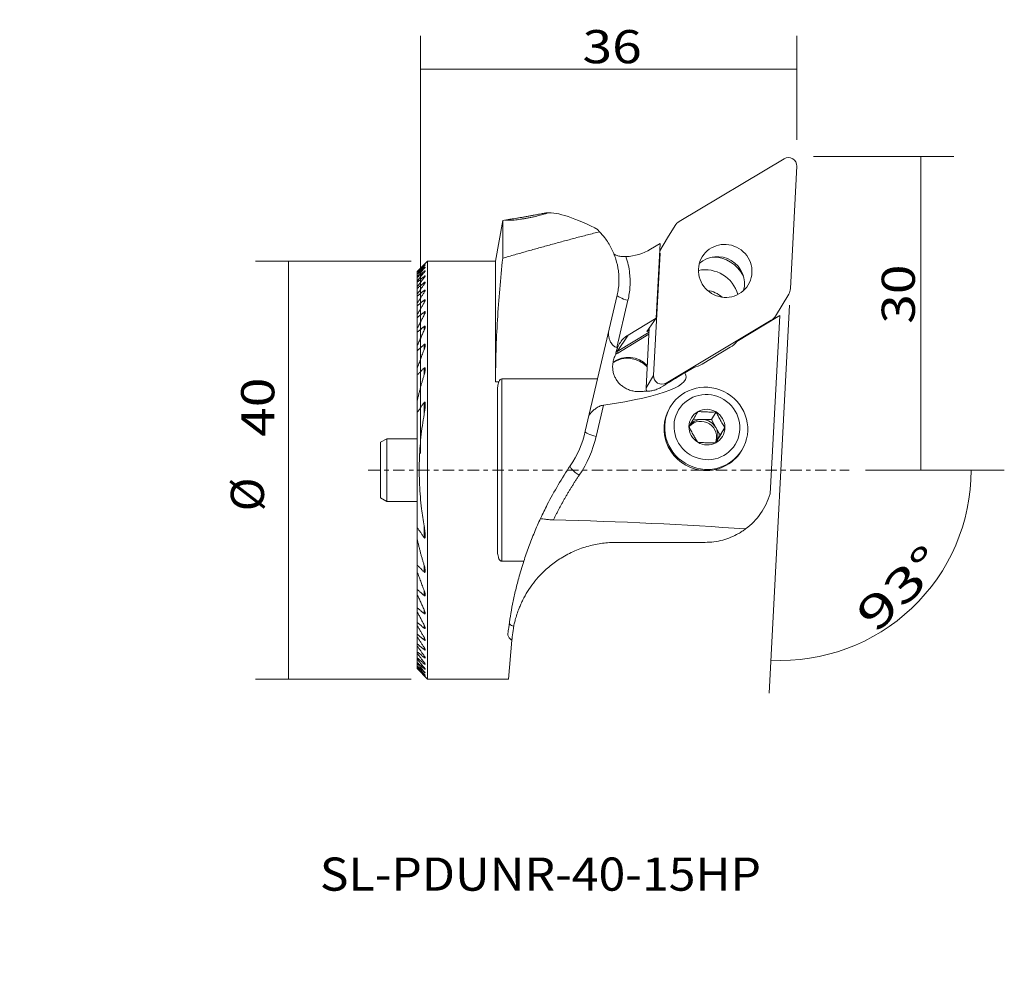
# Model space of a CAD drawing. Units: millimetres. Extents: x -38.4 to 55.9, y -47.9 to 43.1.
import ezdxf

# ---------------------------------------------------------------- set-up
doc = ezdxf.new("R2010")
doc.units = ezdxf.units.MM
doc.linetypes.add('CENTER', pattern=[47.5, 22, -8.5, 8.5, -8.5])
for name, color, linetype in [('1', 4, 'CONTINUOUS'), ('2', 7, 'CONTINUOUS'), ('SK1', 4, 'CONTINUOUS'), ('SK2', 7, 'CONTINUOUS'), ('SK4', 2, 'CENTER'), ('SK6', 5, 'CONTINUOUS')]:
    doc.layers.add(name, color=color, linetype=linetype)
doc.styles.add('blockfont', font='simplex.shx')
doc.dimstyles.get("Standard").update_dxf_attribs({"dimtxt": 0.18, "dimasz": 0.18, "dimexe": 0.18, "dimexo": 0.0625, "dimgap": 0.09, "dimtad": 1, "dimzin": 0, "dimdsep": 52, "dimtxsty": 'Standard', "dimcen": 0.09, "dimadec": 0, "dimazin": 0, "dimtfac": 1, "dimtdec": 4, "dimtofl": 0, "dimtmove": 0, "dimatfit": 3, "dimfxl": 1, "dimtolj": 1, "dimtzin": 0, "dimarcsym": 0})

# ---------------------------------------------------------------- blocks, each defined once
blk = doc.blocks.new('DimnDraft3D1')
at = {"layer": 'SK2', "lineweight": 13}
for p, q in [((-0.9125, 20), (-15.811164, 20)), ((-12.636164, -20), (-12.636164, 20)), ((-0.9125, -20), (-15.811164, -20))]:
    blk.add_line(p, q, dxfattribs=at)
for points in [[(-12.636164, 20), (-12.218167, 16.825002), (-13.05416, 16.824998), (-12.636164, 20)], [(-12.636164, -20), (-13.05416, -16.825002), (-12.218167, -16.824998), (-12.636164, -20)]]:
    blk.add_solid(points, dxfattribs=at)
at = {"layer": 'SK2', "lineweight": 13, "char_height": 3.175, "attachment_point": 7, "rotation": 90, "line_spacing_factor": 0.903614, "style": 'blockfont'}
for s, insert in [('\\W1.1795;40', (-13.992153, 3.176671)), ('%%c', (-13.992153, -3.942274))]:
    blk.add_mtext(s, dxfattribs=dict(at, insert=insert))
blk = doc.blocks.new('DimnDraft3D2')
at = {"layer": '2', "lineweight": 13}
for p, q in [((0, 1.5875), (0, 41.535942)), ((36, 31.5875), (36, 41.535942)), ((0, 38.360942), (36, 38.360942))]:
    blk.add_line(p, q, dxfattribs=at)
for points in [[(0, 38.360942), (3.174998, 38.778938), (3.175002, 37.942945), (0, 38.360942)], [(36, 38.360942), (32.825002, 37.942945), (32.824998, 38.778938), (36, 38.360942)]]:
    blk.add_solid(points, dxfattribs=at)
at = {"layer": '2', "lineweight": 13, "insert": (15.493073, 38.923181), "char_height": 3.175, "attachment_point": 7, "line_spacing_factor": 0.903614, "style": 'blockfont'}
blk.add_mtext('\\W1.1795;36', dxfattribs=at)
blk = doc.blocks.new('DimnDraft3D3')
at = {"layer": '2', "lineweight": 13}
for p, q in [((37.5875, 30), (51.038717, 30)), ((47.863717, 0), (47.863717, 30)), ((42.5875, 0), (51.038717, 0))]:
    blk.add_line(p, q, dxfattribs=at)
for points in [[(47.863717, 30), (48.281714, 26.825002), (47.44572, 26.824998), (47.863717, 30)], [(47.863717, 0), (47.44572, 3.174998), (48.281714, 3.175002), (47.863717, 0)]]:
    blk.add_solid(points, dxfattribs=at)
at = {"layer": '2', "lineweight": 13, "insert": (47.301477, 13.994862), "char_height": 3.175, "attachment_point": 7, "rotation": 90, "line_spacing_factor": 0.903614, "style": 'blockfont'}
blk.add_mtext('\\W1.1795;30', dxfattribs=at)
blk = doc.blocks.new('DimnDraft3D4')
at = {"layer": 'SK2', "lineweight": 13}
for p, q in [((35.302689, 15.777362), (33.356751, -21.353345)), ((42.5875, 0), (55.858481, 0))]:
    blk.add_line(p, q, dxfattribs=at)
blk.add_arc((34.475832, 0), 18.207649, 267, 0, dxfattribs=at)
for points in [[(52.683481, 0), (52.963064, -3.190168), (52.127861, -3.15383), (52.683481, 0)], [(33.522917, -18.182696), (36.701501, -17.792895), (36.694084, -18.628856), (33.522917, -18.182696)]]:
    blk.add_solid(points, dxfattribs=at)
at = {"layer": 'SK2', "lineweight": 13, "insert": (43.54898, -15.715839), "char_height": 3.175, "attachment_point": 7, "rotation": 43.5, "line_spacing_factor": 0.903614, "style": 'blockfont'}
blk.add_mtext('\\W1.4729;93%%d', dxfattribs=at)

msp = doc.modelspace()

# ---------------------------------------------------------------- linework, layer by layer
at = {"layer": '1', "lineweight": 18}
for p, q in [((34.7925, 29.7898), (24.7389, 23.7791)), ((35.3858, 17.3627), (35.9989, 29.0627)), ((11.9081, 24.5879), (11.8316, 24.5744)), ((7.858, 23.8737), (7.175, 20)), ((8.3762, 23.9651), (7.858, 23.8737)), ((7.858, 20.2676), (7.858, 23.8737)), ((8.6548, 23.9), (8.1, 23.9)), ((8.6947, 23.9), (8.6548, 23.9)), ((8.7495, 23.9), (8.6947, 23.9)), ((24.3466, 23.3885), (23.6327, 22.2191)), ((22.9231, 21.6811), (22.0038, 21.1287)), ((22.9231, 21.6811), (22.5319, 14.5194)), ((22.8846, 20.977), (23.6327, 22.2191)), ((22.9129, 20.7472), (22.2997, 9.0472)), ((0.675, 20), (-0.325, 19)), ((7.175, 20), (0.675, 20)), ((0.675, 20), (0.675, -20)), ((7.175, 8.4524), (7.175, 20)), ((-0.325, 19), (-0.325, 18.9991)), ((-0.325, 18.9546), (-0.325, 18.9991)), ((-0.325, 18.9546), (-0.325, 18.9249)), ((-0.325, 18.7907), (-0.325, 18.9249)), ((0.3433, 19.6464), (0.3433, 19.6599)), ((0.3433, 19.518), (0.3433, 19.5587)), ((0.3433, 19.2723), (0.3433, 19.341)), ((0.3433, 18.9048), (0.3433, 19.0027)), ((-0.325, 18.7907), (-0.325, 18.7307)), ((-0.325, 18.5041), (-0.325, 18.7307)), ((-0.325, 18.5041), (-0.325, 18.4127)), ((-0.325, 18.0891), (-0.325, 18.4127)), ((-0.325, 18.0891), (-0.325, 17.9643)), ((-0.325, 17.5365), (-0.325, 17.9643)), ((0.3433, 18.4082), (0.3433, 18.5373)), ((0.3433, 17.7717), (0.3433, 17.935)), ((-0.325, 17.5365), (-0.325, 17.3753)), ((-0.325, 17.3753), (-0.325, 16.8327)), ((0.3433, 16.9795), (0.3433, 17.1812)), ((-0.325, 16.8327), (-0.325, 16.631)), ((-0.325, 16.631), (-0.325, 15.9578)), ((0.3433, 16.0085), (0.3433, 16.2549)), ((18.8136, 16.7355), (16.9383, 8.7229)), ((19.8471, 16.2411), (18.789, 11.7201)), ((35.224, 16.8332), (33.952, 14.7214)), ((-0.325, 15.9578), (-0.325, 15.7091)), ((-0.325, 15.7091), (-0.325, 14.8817)), ((0.3433, 14.8237), (0.3433, 15.1246)), ((-0.325, 14.8817), (-0.325, 14.5762)), ((-0.325, 14.5762), (-0.325, 13.5564)), ((22.5319, 14.5194), (19.8592, 12.9134)), ((22.5319, 14.5194), (21.6481, 13.2512)), ((23.5061, 8.3201), (33.5597, 14.3308)), ((30.2612, 12.3024), (34.3794, 14.7769)), ((34.3794, 14.7769), (33.4473, -2.2855)), ((33.952, 14.7214), (33.7581, 14.4036)), ((-0.325, 13.5564), (-0.325, 13.1777)), ((0.3433, 13.3683), (0.3433, 13.7398)), ((21.8645, 13.1957), (18.7981, 11.3532)), ((21.8853, 13.5916), (21.5858, 7.8777)), ((21.7856, 13.3182), (21.7933, 13.4597)), ((21.8737, 13.3712), (21.7856, 13.3182)), ((-0.325, 13.1777), (-0.325, 11.8992)), ((18.7981, 11.3532), (19.8592, 12.9134)), ((18.8604, 11.1988), (21.8541, 12.9976)), ((-0.325, 11.8992), (-0.325, 11.4166)), ((-0.325, 9.7418), (-0.325, 11.4166)), ((0.3433, 11.5405), (0.3433, 12.013)), ((26.9378, 10.1314), (29.6231, 11.7449)), ((-0.325, 9.7418), (-0.325, 9.0845)), ((0.3433, 9.1188), (0.3433, 9.7644)), ((25.2792, 9.3089), (26.141, 9.8267)), ((-0.325, 6.6117), (-0.325, 9.0845)), ((7.775, 8.7229), (16.9383, 8.7229)), ((7.775, 8.7229), (7.775, -8.7178)), ((16.9383, 8.7229), (15.766, 3.7137)), ((21.5858, 7.8777), (22.2997, 9.0472)), ((7.4834, 8.4524), (7.175, 8.4524)), ((7.375, -7.8384), (7.375, 7.8384)), ((23.5061, 8.3201), (23.4115, 8.1652)), ((-0.325, 6.6117), (-0.325, 5.4968)), ((0.3433, 5.35), (0.3433, 6.4709)), ((17.4999, 6.2119), (16.7995, 3.2193)), ((23.9171, 6.0765), (23.8556, 5.9758)), ((-0.325, -5.4968), (-0.325, 5.4968)), ((26.965, 4.8464), (26.1045, 4.8713)), ((27.8255, 4.8214), (26.965, 4.8464)), ((27.8255, 4.8214), (28.2752, 5.5581)), ((28.2497, 4.0721), (27.8255, 4.8214)), ((28.674, 3.3228), (28.2497, 4.0721)), ((28.674, 3.3228), (29.1236, 4.0595)), ((28.2377, 2.5984), (28.674, 3.3228)), ((30.684, 1.8077), (30.7454, 1.9083)), ((-0.325, -5.4968), (-0.325, -6.6117)), ((0.3433, -6.4709), (0.3433, -5.35)), ((-0.325, -9.0845), (-0.325, -6.6117)), ((27.2215, -6.9177), (18.7215, -6.9177)), ((-0.325, -9.0845), (-0.325, -9.7418)), ((0.3433, -9.7644), (0.3433, -9.1188)), ((9.8766, -8.7178), (7.775, -8.7178)), ((-0.325, -11.4166), (-0.325, -9.7418)), ((-0.325, -11.4166), (-0.325, -11.8992)), ((-0.325, -13.1777), (-0.325, -11.8992)), ((0.3433, -12.013), (0.3433, -11.5405)), ((-0.325, -13.1777), (-0.325, -13.5565)), ((-0.325, -14.5762), (-0.325, -13.5565)), ((0.3433, -13.7398), (0.3433, -13.3683)), ((-0.325, -14.5762), (-0.325, -14.8817)), ((-0.325, -15.7091), (-0.325, -14.8817)), ((0.3433, -15.1246), (0.3433, -14.8237)), ((-0.325, -15.7091), (-0.325, -15.9578)), ((-0.325, -16.631), (-0.325, -15.9578)), ((0.3433, -16.2549), (0.3433, -16.0085)), ((-0.325, -16.631), (-0.325, -16.8327)), ((-0.325, -17.3753), (-0.325, -16.8327)), ((8.4136, -20), (8.7391, -16.28)), ((-0.325, -17.3753), (-0.325, -17.5365)), ((-0.325, -17.9643), (-0.325, -17.5365)), ((0.3433, -17.1812), (0.3433, -16.9795)), ((0.3433, -17.935), (0.3433, -17.7717)), ((-0.325, -17.9643), (-0.325, -18.0891)), ((-0.325, -18.4127), (-0.325, -18.0891)), ((-0.325, -18.4127), (-0.325, -18.5041)), ((-0.325, -18.7307), (-0.325, -18.5041)), ((-0.325, -18.7307), (-0.325, -18.7907)), ((-0.325, -18.9249), (-0.325, -18.7907)), ((0.3433, -18.5373), (0.3433, -18.4082)), ((-0.325, -18.9249), (-0.325, -18.9546)), ((-0.325, -18.9991), (-0.325, -18.9546)), ((-0.325, -18.9991), (-0.325, -19)), ((-0.325, -19), (0.675, -20)), ((0.3433, -19.0027), (0.3433, -18.9048)), ((0.3433, -19.341), (0.3433, -19.2723)), ((0.3433, -19.5587), (0.3433, -19.518)), ((0.3433, -19.6599), (0.3433, -19.6464)), ((0.675, -20), (8.4136, -20))]:
    msp.add_line(p, q, dxfattribs=at)
for centre, radius, start, end in [((6.0291, 5.9926), 10, 325.984221, 346.827582), ((5.8942, 5.7715), 11.2, 325.984221, 346.827582), ((27.2215, -0.4177), 6.5, 306.564284, 343.300553)]:
    msp.add_arc(centre, radius, start, end, dxfattribs=at)
for centre, major_axis, ratio, start_param, end_param in [((35.211, 29.1196), (-0.6777, 0.4137), 0.976444, -2.6558145, -0.4741529), ((43.965, -5.5751), (-32.7216, 29.8299), 0.142966, -0.4675084, -0.1098415), ((25.3667, 22.7738), (-1.0166, 0.6205), 0.976444, -0.4741529, 0.0058126), ((19.3062, 25.4279), (-4.3531, 2.6572), 0.976444, 2.1776629, 2.6696214), ((29.1493, 19.055), (-2.2021, 1.3442), 0.976444, 3.1415927, 0), ((29.1493, 19.055), (-2.2021, 1.3442), 0.976444, 0, 1.5766089), ((28.4354, 17.8855), (-2.2021, 1.3442), 0.976444, -1.5649837, -0.2754065), ((28.0448, 17.2455), (-2.7207, 1.6608), 0.976444, -2.151294, -0.9902986), ((28.4354, 17.8855), (-2.2021, 1.3442), 0.976444, -2.8661862, -1.5649837), ((27.3028, 16.03), (-2.7207, 1.6608), 0.976444, -2.3366859, -0.8049068), ((27.1221, 14.5421), (-1.678, 2.099), 0.982447, -1.3885342, -0.8105177), ((29.1493, 19.055), (-2.2021, 1.3442), 0.976444, 1.5766089, 3.1415927), ((34.2039, 17.448), (-1.0166, 0.6205), 0.976444, -3.13578, -2.6558145), ((19.982, 16.4621), (-1.1684, 0.2735), 0.205412, 0, 1.5032508), ((32.932, 15.3361), (-1.0166, 0.6205), 0.976444, 2.6674397, -3.13578), ((21.8024, 13.3438), (-0.1553, -0.0956), 0.071867, -0.1638537, 1.4185781), ((21.1815, 10.806), (-2.1339, 1.3026), 0.976444, -0.4719713, -0.0526818), ((28.3008, 13.8523), (-2.1339, 1.3026), 0.976444, 2.6696214, 3.0177874), ((20.1755, 9.158), (-2.2227, 1.3568), 0.976444, -0.4719713, -0.4305682), ((-20.9622, 9.9011), (-46.3668, 0.9865), 0.111152, -2.6010981, -2.5984703), ((18.8773, 11.2264), (-0.0773, 0.1286), 0.192182, 0.0884939, 1.6709257), ((21.1815, 10.806), (-2.1339, 1.3026), 0.976444, -0.0526818, 0.1831955), ((19.8634, 8.2435), (-2.1339, 1.3026), 0.976444, -1.8595136, -0.4069197), ((19.9197, 8.3355), (-2.1339, 1.3026), 0.976444, -1.8310377, -0.379903), ((20.1585, 9.13), (-2.0947, 1.2787), 0.976444, -0.4719713, -0.3812058), ((25.6155, 12.2388), (-2.1339, 1.3026), 0.976444, 2.3214554, 2.6696214), ((7.775, 7.8651), (0, 0.8578), 0.466308, 0, 0.8167269), ((-20.9982, 9.8995), (-46.4032, 0.9852), 0.111129, 2.5516203, -3.0655421), ((23.0876, 8.9903), (-0.6777, 0.4137), 0.976444, 0.4857782, 2.6674397), ((25.1388, 9.8995), (-8.39, -5.2272), 0.058229, 1.2729932, 1.5512548), ((22.3737, 7.8208), (-0.6777, 0.4137), 0.976444, 0.4857782, 0.9243998), ((27.3313, 3.9924), (-3.4142, 2.0841), 0.976444, 3.1415927, 0), ((27.2698, 3.8918), (-3.4142, 2.0841), 0.976444, 0, 1.9890878), ((27.3313, 3.9924), (-3.4142, 2.0841), 0.976444, 0, 1.5766089), ((27.4026, 4.1093), (-1.4784, 0.9024), 0.976444, -1.5649837, -0.5177862), ((26.953, 3.3727), (-1.2803, 0.7815), 0.976444, -1.0413849, 0.0058126), ((27.4026, 4.1093), (-1.4784, 0.9024), 0.976444, -0.5177862, 0.5294114), ((26.8405, 3.1885), (-1.2803, 0.7815), 0.976444, -2.9933898, -0.1931395), ((26.953, 3.3727), (-1.2803, 0.7815), 0.976444, -2.0885825, -1.0413849), ((27.4026, 4.1093), (-1.4784, 0.9024), 0.976444, -2.6121813, -1.5649837), ((27.4026, 4.1093), (-1.4784, 0.9024), 0.976444, 0.5294114, 1.5766089), ((26.8405, 3.1885), (-1.2803, 0.7815), 0.976444, -0.1931393, -0.1420035), ((26.953, 3.3727), (-1.2803, 0.7815), 0.976444, -3.13578, -2.0885825), ((27.4026, 4.1093), (-1.4784, 0.9024), 0.976444, 2.6238065, -2.6121813), ((16.9344, 3.4403), (-1.1684, 0.2735), 0.205412, 0, 1.5032508), ((27.3313, 3.9924), (-3.4142, 2.0841), 0.976444, 1.5766089, 3.1415927), ((27.4026, 4.1093), (-1.4784, 0.9024), 0.976444, 1.5766089, 2.6238065), ((27.2698, 3.8918), (-3.4142, 2.0841), 0.976444, 1.9890878, 3.1415927), ((15.3126, -0.273), (-0.9947, 0.6713), 0.215557, 0, 1.5806411), ((11.4368, -9.8995), (-46.4032, 0.9852), 0.111129, -2.0058623, -1.5959151)]:
    msp.add_ellipse(centre, major_axis=major_axis, ratio=ratio, start_param=start_param, end_param=end_param, dxfattribs=at)
msp.add_ellipse((27.4026, 4.1093), major_axis=(-2.7079, 1.6529), ratio=0.976444, dxfattribs=at)
for points, knots in [([(11.8319, 24.5744), (11.777, 24.5646), (11.654, 24.542), (11.4254, 24.4978), (11.1599, 24.4459), (10.8609, 24.3882), (10.5391, 24.3275), (10.1999, 24.2657), (9.8582, 24.206), (9.5197, 24.1491), (9.2013, 24.0975), (8.9066, 24.051), (8.6505, 24.0107), (8.4775, 23.9826), (8.3935, 23.9681), (8.3701, 23.964)], [0, 0, 0, 0, 0.0772659, 0.1547589, 0.2343886, 0.313902, 0.395641, 0.4765495, 0.5597943, 0.6408275, 0.7242507, 0.8045713, 0.8872671, 0.9667981, 1, 1, 1, 1]), ([(8.7111, 23.9), (8.791, 23.9062), (8.9626, 23.9217), (9.2527, 23.9541), (9.5678, 23.9961), (9.8953, 24.0467), (10.2313, 24.1056), (10.5628, 24.1707), (10.8857, 24.2408), (11.1867, 24.3125), (11.4604, 24.3835), (11.693, 24.4494), (11.8807, 24.5076), (12.0131, 24.554), (12.0855, 24.5855), (12.0999, 24.5975), (12.1, 24.6014)], [0, 0, 0, 0, 0.0696679, 0.1413509, 0.2113714, 0.2833864, 0.3541085, 0.4268016, 0.4989819, 0.5731945, 0.6464087, 0.7217697, 0.7944744, 0.8694048, 0.9400816, 1, 1, 1, 1]), ([(12.1, 24.6014), (12.1, 24.6022), (12.098, 24.6069), (12.0711, 24.6097), (11.9813, 24.5996), (11.8869, 24.5841), (11.8327, 24.5746), (11.8319, 24.5744)], [0, 0, 0, 0, 0.0585947, 0.3686469, 0.6878535, 0.9954848, 1, 1, 1, 1]), ([(8.3701, 23.964), (8.3356, 23.958), (8.249, 23.9421), (8.1451, 23.9195), (8.1094, 23.9059), (8.1026, 23.9)], [0, 0, 0, 0, 0.2168198, 0.6015882, 1, 1, 1, 1]), ([(17.1335, 22.803), (17.3098, 22.6169), (17.6012, 22.2736), (17.966, 21.7448), (18.2539, 21.24), (18.4955, 20.7157), (18.7551, 19.9962), (18.9201, 19.2478), (18.986, 18.487), (18.9851, 17.9045), (18.9312, 17.3184), (18.8588, 16.9292), (18.8136, 16.7355)], [0, 0, 0, 0, 0.1131464, 0.2008124, 0.2884817, 0.3761268, 0.4637739, 0.6389075, 0.7279698, 0.8170314, 0.9085169, 1, 1, 1, 1]), ([(7.175, 8.4524), (7.1756, 9.4373), (7.2062, 11.4072), (7.3442, 14.3625), (7.5635, 17.3167), (7.7521, 19.2843), (7.858, 20.2676)], [0, 0, 0, 0, 0.2495908, 0.4993735, 0.7496296, 1, 1, 1, 1]), ([(18.4921, 20.7026), (18.5076, 20.6709), (18.5752, 20.6093), (18.8094, 20.5086), (19.1489, 20.4318), (19.4593, 20.4135), (19.6341, 20.4198), (19.6574, 20.4209)], [0, 0, 0, 0, 0.2241919, 0.4473603, 0.6954425, 0.9596957, 1, 1, 1, 1]), ([(19.6574, 20.4209), (19.743, 20.1606), (19.8869, 19.6322), (20.0087, 18.8798), (20.0551, 18.1792), (20.0443, 17.5336), (19.9784, 16.8845), (19.8972, 16.4551), (19.8471, 16.2411)], [0, 0, 0, 0, 0.1921058, 0.3863497, 0.5371128, 0.6888974, 0.8438951, 1, 1, 1, 1]), ([(0.3433, 19.6464), (0.3631, 19.6668), (0.3937, 19.6986), (0.4278, 19.735), (0.4429, 19.752), (0.4452, 19.7555), (0.4453, 19.756)], [0, 0, 0, 0, 0.35876, 0.6352835, 0.8612555, 1, 1, 1, 1]), ([(0.4441, 19.7557), (0.4421, 19.7542), (0.4349, 19.7482), (0.4097, 19.7247), (0.377, 19.693), (0.3519, 19.6685), (0.3433, 19.6599)], [0, 0, 0, 0, 0.2250547, 0.4589894, 0.8209763, 1, 1, 1, 1]), ([(0.4436, 19.6431), (0.4411, 19.6425), (0.4332, 19.6381), (0.4071, 19.6172), (0.375, 19.5884), (0.3512, 19.5662), (0.3433, 19.5587)], [0, 0, 0, 0, 0.2376398, 0.474811, 0.8318545, 1, 1, 1, 1]), ([(0.3433, 19.518), (0.3624, 19.5386), (0.3933, 19.5729), (0.4278, 19.6138), (0.443, 19.6349), (0.4452, 19.6405), (0.4453, 19.6418)], [0, 0, 0, 0, 0.3480355, 0.6400765, 0.8718153, 1, 1, 1, 1]), ([(0.4453, 19.4113), (0.4453, 19.4126), (0.4442, 19.416), (0.4353, 19.4145), (0.4113, 19.3991), (0.379, 19.3728), (0.3542, 19.3509), (0.3433, 19.341)], [0, 0, 0, 0, 0.0869922, 0.3047234, 0.5104926, 0.7971511, 1, 1, 1, 1]), ([(0.3433, 19.2723), (0.3617, 19.2932), (0.393, 19.3303), (0.4279, 19.3761), (0.4431, 19.4015), (0.4452, 19.4093), (0.4453, 19.4113)], [0, 0, 0, 0, 0.3358039, 0.6446889, 0.8821054, 1, 1, 1, 1]), ([(0.4453, 19.0604), (0.4453, 19.0637), (0.443, 19.0689), (0.4299, 19.0671), (0.4032, 19.0516), (0.3724, 19.0278), (0.3505, 19.0091), (0.3433, 19.0027)], [0, 0, 0, 0, 0.15591, 0.372035, 0.5763062, 0.8640989, 1, 1, 1, 1]), ([(0.3433, 18.9048), (0.3673, 18.9336), (0.4011, 18.9774), (0.4346, 19.029), (0.4445, 19.0518), (0.4453, 19.0591), (0.4453, 19.0604)], [0, 0, 0, 0, 0.4288893, 0.7199162, 0.9480528, 1, 1, 1, 1]), ([(0.4453, 18.5822), (0.4454, 18.5873), (0.4424, 18.5949), (0.4274, 18.5951), (0.3998, 18.5814), (0.37, 18.5597), (0.3496, 18.5427), (0.3433, 18.5373)], [0, 0, 0, 0, 0.1878497, 0.4060962, 0.6066773, 0.8824252, 1, 1, 1, 1]), ([(0.3433, 18.4082), (0.369, 18.4409), (0.4037, 18.4901), (0.4368, 18.5483), (0.4449, 18.5731), (0.4453, 18.5814), (0.4453, 18.5822)], [0, 0, 0, 0, 0.4552775, 0.748092, 0.9754259, 1, 1, 1, 1]), ([(0.4453, 17.9667), (0.4453, 17.9667), (0.4453, 17.9737), (0.4418, 17.9845), (0.4248, 17.9867), (0.3965, 17.9748), (0.3679, 17.955), (0.3488, 17.9396), (0.3433, 17.935)], [0, 0, 0, 0, 0.0024029, 0.2204221, 0.43962, 0.6353783, 0.8974171, 1, 1, 1, 1]), ([(0.3433, 17.7717), (0.3709, 17.8093), (0.4063, 17.8645), (0.4391, 17.9312), (0.4446, 17.9568), (0.4453, 17.9667)], [0, 0, 0, 0, 0.4842103, 0.7757599, 1, 1, 1, 1]), ([(0.4453, 17.1987), (0.4453, 17.2002), (0.445, 17.2096), (0.4402, 17.2232), (0.4222, 17.2277), (0.3937, 17.2175), (0.3661, 17.1994), (0.3482, 17.1853), (0.3433, 17.1812)], [0, 0, 0, 0, 0.0414554, 0.2572881, 0.4745943, 0.6633716, 0.9082811, 1, 1, 1, 1]), ([(0.3433, 16.9795), (0.3732, 17.0233), (0.4093, 17.0862), (0.4401, 17.1601), (0.4447, 17.1881), (0.4453, 17.1987)], [0, 0, 0, 0, 0.5184721, 0.8043882, 1, 1, 1, 1]), ([(0.4453, 16.2567), (0.4453, 16.2606), (0.4446, 16.2729), (0.4384, 16.2899), (0.4197, 16.2968), (0.3915, 16.2886), (0.3649, 16.272), (0.3481, 16.2589), (0.3433, 16.2549)], [0, 0, 0, 0, 0.0873567, 0.2968587, 0.508075, 0.6881108, 0.9121982, 1, 1, 1, 1]), ([(0.3433, 16.0085), (0.3758, 16.0607), (0.4124, 16.1328), (0.441, 16.2155), (0.4448, 16.2457), (0.4453, 16.2567)], [0, 0, 0, 0, 0.5597585, 0.8309468, 1, 1, 1, 1]), ([(0.4453, 15.1079), (0.4455, 15.1163), (0.444, 15.1328), (0.4357, 15.1532), (0.4174, 15.1622), (0.3904, 15.1565), (0.3647, 15.1413), (0.3485, 15.1289), (0.3433, 15.1246)], [0, 0, 0, 0, 0.1596073, 0.3491875, 0.5403357, 0.7085708, 0.9062459, 1, 1, 1, 1]), ([(0.3433, 14.8237), (0.3732, 14.8773), (0.4095, 14.957), (0.4398, 15.0528), (0.4446, 15.0928), (0.4453, 15.1079)], [0, 0, 0, 0, 0.5199728, 0.8110964, 1, 1, 1, 1]), ([(0.4003, 13.7714), (0.3966, 13.7707), (0.3853, 13.7678), (0.3657, 13.7573), (0.3505, 13.746), (0.3433, 13.7398)], [0, 0, 0, 0, 0.2154028, 0.632155, 1, 1, 1, 1]), ([(0.3433, 13.3683), (0.3833, 13.4482), (0.4242, 13.5604), (0.4451, 13.6703), (0.4453, 13.7031), (0.4453, 13.7039)], [0, 0, 0, 0, 0.6568039, 0.99221, 1, 1, 1, 1]), ([(0.4453, 13.7039), (0.4457, 13.7167), (0.4431, 13.7398), (0.4318, 13.7646), (0.4145, 13.7723), (0.4041, 13.7719), (0.4003, 13.7714)], [0, 0, 0, 0, 0.3211295, 0.6646602, 0.8877361, 1, 1, 1, 1]), ([(18.789, 11.7201), (18.7115, 11.7389), (18.5497, 11.8), (18.3064, 12.016), (18.1327, 12.3075), (18.0242, 12.6201), (17.9678, 12.9523), (17.9826, 13.1779), (18.0125, 13.3126)], [0, 0, 0, 0, 0.1065889, 0.2417983, 0.4522861, 0.6048443, 0.757496, 1, 1, 1, 1]), ([(0.4042, 12.0429), (0.3995, 12.0432), (0.3883, 12.0421), (0.367, 12.0322), (0.3517, 12.0208), (0.3433, 12.013)], [0, 0, 0, 0, 0.2576107, 0.5937133, 1, 1, 1, 1]), ([(0.4453, 11.9489), (0.4453, 11.953), (0.445, 11.9736), (0.4414, 12.0045), (0.4286, 12.0318), (0.4146, 12.0412), (0.4063, 12.0427), (0.4042, 12.0429)], [0, 0, 0, 0, 0.0927294, 0.4708479, 0.7417869, 0.9384815, 1, 1, 1, 1]), ([(18.6734, 11.0752), (18.64, 11.0095), (18.5437, 10.7998), (18.4253, 10.4237), (18.3677, 9.9685), (18.3942, 9.5351), (18.4844, 9.1513), (18.6325, 8.8052), (18.8264, 8.4957), (19.07, 8.2188), (19.3666, 7.9713), (19.7115, 7.7668), (20.1043, 7.6105), (20.5265, 7.5169), (20.9698, 7.4898), (21.2619, 7.5203), (21.4091, 7.5477)], [0, 0, 0, 0, 0.0397248, 0.1245697, 0.2093109, 0.2813305, 0.353344, 0.4179586, 0.4825983, 0.5501144, 0.617652, 0.6920314, 0.7664061, 0.8438853, 0.9213413, 1, 1, 1, 1]), ([(0.4453, 9.6559), (0.4462, 9.6818), (0.4435, 9.7173), (0.4335, 9.7604), (0.4212, 9.7835), (0.4045, 9.7944), (0.3871, 9.7945), (0.3658, 9.7847), (0.3517, 9.7733), (0.3433, 9.7644)], [0, 0, 0, 0, 0.299555, 0.4472831, 0.5960444, 0.6889528, 0.7824167, 0.8675457, 1, 1, 1, 1]), ([(0.3433, 9.1188), (0.3821, 9.2391), (0.4212, 9.4086), (0.4438, 9.5868), (0.4452, 9.6461), (0.4453, 9.6559)], [0, 0, 0, 0, 0.6510182, 0.9416883, 1, 1, 1, 1]), ([(7.4834, 8.4524), (7.4538, 8.3789), (7.4058, 8.2275), (7.3798, 8.0193), (7.3748, 7.8887), (7.375, 7.8384)], [0, 0, 0, 0, 0.3752313, 0.7608008, 1, 1, 1, 1]), ([(22.968, 7.8987), (22.8557, 7.8317), (22.6198, 7.7147), (22.2349, 7.5949), (21.8268, 7.5345), (21.549, 7.5362), (21.4094, 7.5477), (21.4091, 7.5477)], [0, 0, 0, 0, 0.2432468, 0.4930942, 0.7425845, 0.9994508, 1, 1, 1, 1]), ([(0.4453, 6.2597), (0.4467, 6.2991), (0.443, 6.3696), (0.4333, 6.4501), (0.4154, 6.4904), (0.4033, 6.5033), (0.3915, 6.5075), (0.3783, 6.5052), (0.3612, 6.4934), (0.3498, 6.4808), (0.3433, 6.4709)], [0, 0, 0, 0, 0.3237148, 0.6105628, 0.7023622, 0.7587787, 0.8041085, 0.8495743, 0.9057788, 1, 1, 1, 1]), ([(0.3433, 5.35), (0.3638, 5.4642), (0.4052, 5.7382), (0.4405, 6.0437), (0.4449, 6.23), (0.4453, 6.2597)], [0, 0, 0, 0, 0.3735623, 0.9000728, 1, 1, 1, 1]), ([(16.1012, 5.1461), (16.1124, 5.1896), (16.1486, 5.2795), (16.2612, 5.4429), (16.4366, 5.6333), (16.7126, 5.8654), (17.0059, 6.0521), (17.2935, 6.169), (17.4294, 6.2003), (17.4999, 6.2119)], [0, 0, 0, 0, 0.1247309, 0.249627, 0.4219859, 0.5944173, 0.8243412, 0.9123542, 1, 1, 1, 1]), ([(0.3433, 5.35), (0.2145, 4.6183), (0.0094, 3.1436), (-0.1426, 0.886), (-0.1267, -1.0186), (-0.0266, -2.5533), (0.1096, -3.8739), (0.2474, -4.8034), (0.3433, -5.35)], [0, 0, 0, 0, 0.207438, 0.4162745, 0.629718, 0.7372836, 0.8448503, 1, 1, 1, 1]), ([(26.5542, 5.608), (26.4422, 5.4223), (26.257, 5.1148), (25.9977, 4.6843), (25.8192, 4.3879), (25.7157, 4.2158), (25.6816, 4.1592)], [0, 0, 0, 0, 0.3656421, 0.6151023, 0.8712913, 1, 1, 1, 1]), ([(28.2752, 5.5581), (28.1215, 5.554), (27.8108, 5.5503), (27.36, 5.5571), (26.9378, 5.5779), (26.6813, 5.5968), (26.5542, 5.608)], [0, 0, 0, 0, 0.2645645, 0.5348637, 0.7652997, 1, 1, 1, 1]), ([(29.1236, 4.0595), (29.0453, 4.1804), (28.8883, 4.4319), (28.6641, 4.815), (28.4585, 5.1956), (28.3356, 5.4362), (28.2752, 5.5581)], [0, 0, 0, 0, 0.2645645, 0.5348637, 0.7652997, 1, 1, 1, 1]), ([(25.6816, 4.1592), (25.7497, 4.0214), (25.8915, 3.745), (26.1081, 3.3495), (26.324, 2.9858), (26.4607, 2.7678), (26.5301, 2.6606)], [0, 0, 0, 0, 0.2645645, 0.5348637, 0.7652997, 1, 1, 1, 1]), ([(28.2511, 2.6107), (28.2852, 2.6673), (28.387, 2.8365), (28.5653, 3.1327), (28.8245, 3.5631), (29.0117, 3.8738), (29.1236, 4.0595)], [0, 0, 0, 0, 0.1287093, 0.3784833, 0.6343562, 1, 1, 1, 1]), ([(26.5301, 2.6606), (26.6735, 2.6478), (26.969, 2.6266), (27.4122, 2.6074), (27.8448, 2.6035), (28.115, 2.6071), (28.2511, 2.6107)], [0, 0, 0, 0, 0.2645645, 0.5348637, 0.7652997, 1, 1, 1, 1]), ([(14.3179, 0.3983), (13.9161, -0.1971), (13.148, -1.4115), (12.2171, -3.0974), (11.4735, -4.6193), (10.8842, -5.9595), (10.3484, -7.3255), (10.0277, -8.2514), (9.8766, -8.7178)], [0, 0, 0, 0, 0.2115646, 0.4238803, 0.5674397, 0.7109993, 0.8554996, 1, 1, 1, 1]), ([(12.7118, -4.7691), (12.5451, -4.7634), (12.2382, -4.7469), (11.8378, -4.6965), (11.6279, -4.6639), (11.5537, -4.6549), (11.5388, -4.6531)], [0, 0, 0, 0, 0.3073065, 0.6149682, 0.9124659, 1, 1, 1, 1]), ([(0.4453, -6.2596), (0.4452, -6.2167), (0.4425, -6.0963), (0.4118, -5.7926), (0.3763, -5.5324), (0.3433, -5.35)], [0, 0, 0, 0, 0.1446642, 0.4049272, 1, 1, 1, 1]), ([(27.2215, -6.9177), (27.5071, -6.9172), (28.0773, -6.8803), (28.9141, -6.7125), (29.7112, -6.4408), (30.3265, -6.1393), (30.7806, -5.8612), (30.9934, -5.7134), (31.0937, -5.6384)], [0, 0, 0, 0, 0.1922254, 0.3896522, 0.5819834, 0.7808068, 0.8904129, 1, 1, 1, 1]), ([(0.3433, -6.4709), (0.3492, -6.4797), (0.3595, -6.4914), (0.3756, -6.5038), (0.3891, -6.5078), (0.402, -6.5043), (0.4154, -6.491), (0.4348, -6.4458), (0.4432, -6.364), (0.4463, -6.2941), (0.4453, -6.2596)], [0, 0, 0, 0, 0.0856012, 0.1367931, 0.1884585, 0.2344304, 0.2933899, 0.3971068, 0.7151746, 1, 1, 1, 1]), ([(18.7215, -6.9177), (18.5021, -6.9177), (18.0634, -6.9321), (17.4036, -6.9975), (16.7457, -7.1072), (16.0789, -7.2649), (15.4096, -7.473), (14.7394, -7.7353), (14.0843, -8.0478), (13.4744, -8.3955), (12.9112, -8.7703), (12.3913, -9.167), (11.8915, -9.6032), (11.3456, -10.1482), (10.7747, -10.8209), (10.2248, -11.6159), (9.846, -12.2941), (9.5958, -12.8208), (9.3955, -13.2943), (9.2074, -13.8193), (9.0588, -14.3275), (8.9656, -14.7158), (8.9273, -14.8925), (8.9146, -14.9617)], [0, 0, 0, 0, 0.0423279, 0.0849218, 0.128294, 0.1719084, 0.2185844, 0.265505, 0.3131474, 0.3610418, 0.40301, 0.4451917, 0.4881327, 0.5313953, 0.5941601, 0.6585363, 0.7214004, 0.7539219, 0.7867854, 0.8412802, 0.8974737, 0.9502315, 1, 1, 1, 1]), ([(7.375, -7.8384), (7.3676, -8.0133), (7.399, -8.2314), (7.4999, -8.5027), (7.5811, -8.6289), (7.6816, -8.6995), (7.7377, -8.7164), (7.7692, -8.7178), (7.775, -8.7178)], [0, 0, 0, 0, 0.4950074, 0.6460588, 0.8466616, 0.9152045, 0.9844332, 1, 1, 1, 1]), ([(0.4453, -9.6532), (0.4449, -9.6367), (0.4393, -9.4893), (0.3977, -9.3046), (0.3505, -9.1424), (0.3433, -9.1188)], [0, 0, 0, 0, 0.0973687, 0.8693502, 1, 1, 1, 1]), ([(9.8766, -8.7178), (9.7867, -8.996), (9.6154, -9.5472), (9.3374, -10.5234), (9.0579, -11.6302), (8.7947, -12.8499), (8.5847, -14.0096), (8.4468, -14.9371), (8.3797, -15.4636), (8.3581, -15.6472)], [0, 0, 0, 0, 0.1060947, 0.2121893, 0.3823024, 0.5524185, 0.7274916, 0.9025704, 1, 1, 1, 1]), ([(0.3433, -9.7644), (0.3472, -9.7684), (0.3588, -9.779), (0.3773, -9.7915), (0.397, -9.7955), (0.4135, -9.7901), (0.4298, -9.7711), (0.4431, -9.7251), (0.4469, -9.6832), (0.4453, -9.6532)], [0, 0, 0, 0, 0.0623104, 0.1816562, 0.2676051, 0.3536259, 0.4685066, 0.6635552, 1, 1, 1, 1]), ([(0.3433, -12.013), (0.3489, -12.0181), (0.3637, -12.0299), (0.3866, -12.0424), (0.4082, -12.044), (0.4257, -12.0349), (0.4411, -12.0083), (0.445, -11.9754), (0.4453, -11.9524), (0.4453, -11.9488)], [0, 0, 0, 0, 0.0951138, 0.2512348, 0.3687493, 0.4861141, 0.6564657, 0.9478679, 1, 1, 1, 1]), ([(0.4453, -13.7024), (0.4451, -13.6935), (0.4424, -13.6438), (0.4128, -13.5305), (0.3721, -13.4271), (0.3433, -13.3683)], [0, 0, 0, 0, 0.0915222, 0.5035852, 1, 1, 1, 1]), ([(0.3433, -13.7398), (0.3505, -13.746), (0.3682, -13.7592), (0.3944, -13.7722), (0.4171, -13.7724), (0.4341, -13.7611), (0.4436, -13.7366), (0.4457, -13.7146), (0.4453, -13.7024)], [0, 0, 0, 0, 0.1243817, 0.3115481, 0.4523106, 0.592791, 0.8007732, 1, 1, 1, 1]), ([(0.4453, -15.1093), (0.4441, -15.0892), (0.4357, -15.0278), (0.3961, -14.9268), (0.3587, -14.8517), (0.3433, -14.8237)], [0, 0, 0, 0, 0.2462846, 0.7244553, 1, 1, 1, 1]), ([(8.499, -14.5945), (8.4905, -14.6536), (8.5137, -14.7594), (8.6705, -14.8775), (8.8303, -14.9293), (8.9173, -14.9483)], [0, 0, 0, 0, 0.3504108, 0.7012389, 1, 1, 1, 1]), ([(0.3433, -15.1246), (0.3519, -15.1318), (0.3722, -15.1466), (0.4025, -15.1612), (0.4261, -15.1597), (0.4413, -15.1445), (0.4451, -15.1249), (0.4453, -15.111), (0.4453, -15.1093)], [0, 0, 0, 0, 0.15312, 0.3710613, 0.5580701, 0.7184029, 0.9667605, 1, 1, 1, 1]), ([(0.4453, -16.2573), (0.4453, -16.257), (0.4452, -16.2402), (0.4341, -16.1869), (0.3958, -16.0999), (0.3596, -16.035), (0.3433, -16.0085)], [0, 0, 0, 0, 0.0046145, 0.2678047, 0.7080087, 1, 1, 1, 1]), ([(8.3581, -15.6472), (8.3456, -15.7481), (8.3727, -15.9369), (8.5376, -16.152), (8.6872, -16.2511), (8.7391, -16.28)], [0, 0, 0, 0, 0.4068597, 0.8151329, 1, 1, 1, 1]), ([(0.3433, -16.2549), (0.3532, -16.2632), (0.3736, -16.2781), (0.4038, -16.2938), (0.4276, -16.2958), (0.4423, -16.2833), (0.4456, -16.2684), (0.4453, -16.2573)], [0, 0, 0, 0, 0.1793654, 0.3818157, 0.5856003, 0.7615759, 1, 1, 1, 1]), ([(0.4453, -17.1985), (0.4452, -17.1956), (0.4442, -17.178), (0.4283, -17.126), (0.3896, -17.0517), (0.3559, -16.9983), (0.3433, -16.9795)], [0, 0, 0, 0, 0.0558574, 0.3316693, 0.7699261, 1, 1, 1, 1]), ([(0.3433, -17.1812), (0.3545, -17.1906), (0.3765, -17.2069), (0.4082, -17.2243), (0.4316, -17.2274), (0.4433, -17.2169), (0.4455, -17.2054), (0.4453, -17.1985)], [0, 0, 0, 0, 0.2032708, 0.4192529, 0.6366733, 0.824123, 1, 1, 1, 1]), ([(0.4453, -17.9664), (0.4451, -17.9619), (0.4429, -17.9443), (0.4228, -17.8941), (0.3842, -17.8299), (0.353, -17.7851), (0.3433, -17.7717)], [0, 0, 0, 0, 0.106199, 0.389068, 0.820911, 1, 1, 1, 1]), ([(0.3433, -17.935), (0.3557, -17.9455), (0.3792, -17.9635), (0.4121, -17.9829), (0.4351, -17.9874), (0.4441, -17.9789), (0.4454, -17.9702), (0.4453, -17.9664)], [0, 0, 0, 0, 0.2267895, 0.4552187, 0.6852216, 0.8824695, 1, 1, 1, 1]), ([(0.4453, -18.5822), (0.4451, -18.5782), (0.4428, -18.5638), (0.4232, -18.5215), (0.3855, -18.4641), (0.3547, -18.4229), (0.3433, -18.4082)], [0, 0, 0, 0, 0.1190433, 0.3899138, 0.78951, 1, 1, 1, 1]), ([(0.3433, -18.5373), (0.3569, -18.5492), (0.3818, -18.5689), (0.4157, -18.5906), (0.4379, -18.5969), (0.4447, -18.5902), (0.4453, -18.5838), (0.4453, -18.5822)], [0, 0, 0, 0, 0.249911, 0.4896146, 0.7310489, 0.9365731, 1, 1, 1, 1]), ([(0.4453, -19.0604), (0.4451, -19.0571), (0.4426, -19.0456), (0.4236, -19.0101), (0.3867, -18.9586), (0.3562, -18.9204), (0.3433, -18.9048)], [0, 0, 0, 0, 0.1299864, 0.3896161, 0.7613654, 1, 1, 1, 1]), ([(0.3433, -19.0027), (0.3581, -19.0159), (0.3843, -19.0376), (0.4172, -19.0607), (0.4382, -19.0697), (0.4447, -19.0664), (0.4453, -19.0615), (0.4453, -19.0604)], [0, 0, 0, 0, 0.2719613, 0.521123, 0.7326779, 0.9446381, 1, 1, 1, 1]), ([(0.4453, -19.4114), (0.445, -19.4082), (0.4415, -19.3977), (0.4191, -19.3636), (0.3827, -19.3179), (0.3541, -19.2846), (0.3433, -19.2723)], [0, 0, 0, 0, 0.1726318, 0.4332886, 0.7989771, 1, 1, 1, 1]), ([(0.3433, -19.341), (0.3593, -19.3557), (0.3867, -19.3795), (0.4201, -19.4054), (0.4403, -19.4166), (0.4451, -19.4148), (0.4453, -19.4116), (0.4453, -19.4114)], [0, 0, 0, 0, 0.2938855, 0.5515836, 0.7682981, 0.985598, 1, 1, 1, 1]), ([(0.4453, -19.6418), (0.4452, -19.6409), (0.444, -19.637), (0.4337, -19.6214), (0.4028, -19.5836), (0.3677, -19.5444), (0.3451, -19.52), (0.3433, -19.518)], [0, 0, 0, 0, 0.087968, 0.2830557, 0.5676724, 0.9656941, 1, 1, 1, 1]), ([(0.3433, -19.5587), (0.3643, -19.5786), (0.3944, -19.6061), (0.4295, -19.6356), (0.4399, -19.642), (0.4433, -19.6431)], [0, 0, 0, 0, 0.4299043, 0.7139191, 1, 1, 1, 1]), ([(0.4453, -19.756), (0.4453, -19.7558), (0.4443, -19.754), (0.4355, -19.7435), (0.4076, -19.7132), (0.3728, -19.6769), (0.3488, -19.6521), (0.3433, -19.6464)], [0, 0, 0, 0, 0.0717049, 0.2704879, 0.5341811, 0.8951705, 1, 1, 1, 1]), ([(0.3433, -19.6599), (0.3637, -19.68), (0.394, -19.7095), (0.4281, -19.742), (0.4387, -19.7514), (0.4422, -19.7543)], [0, 0, 0, 0, 0.432828, 0.7409955, 1, 1, 1, 1])]:
    msp.add_open_spline(points, degree=3, knots=knots, dxfattribs=at)
for points, degree in [([(8.6703, 23.9), (8.7111, 23.9)], 1), ([(7.858, 20.2676), (12.4711, 21.6093), (17.1335, 22.803)], 2), ([(16.6766, 23.1621), (16.864, 23.0715)], 1), ([(17.1335, 22.803), (16.864, 23.0715)], 1), ([(0.3433, 19.6599), (-0.325, 18.9991)], 1), ([(0.3433, 19.6464), (-0.325, 18.9546)], 1), ([(0.3433, 19.5587), (-0.325, 18.9249)], 1), ([(0.3433, 19.518), (-0.325, 18.7907)], 1), ([(0.3433, 19.341), (-0.325, 18.7307)], 1), ([(0.3433, 19.2723), (-0.325, 18.5041)], 1), ([(0.3433, 19.0027), (-0.325, 18.4127)], 1), ([(0.3433, 18.9048), (-0.325, 18.0891)], 1), ([(0.3433, 18.5373), (-0.325, 17.9643)], 1), ([(0.3433, 18.4082), (-0.325, 17.5365)], 1), ([(0.3433, 17.935), (-0.325, 17.3753)], 1), ([(0.3433, 17.7717), (-0.325, 16.8327)], 1), ([(0.3433, 17.1812), (-0.325, 16.631)], 1), ([(0.3433, 16.9795), (-0.325, 15.9578)], 1), ([(0.3433, 16.2549), (-0.325, 15.7091)], 1), ([(0.3433, 16.0085), (-0.325, 14.8817)], 1), ([(0.3433, 15.1246), (-0.325, 14.5762)], 1), ([(0.3433, 14.8237), (-0.325, 13.5564)], 1), ([(0.3433, 13.7398), (-0.325, 13.1777)], 1), ([(0.3433, 13.3683), (-0.325, 11.8992)], 1), ([(0.3433, 12.013), (-0.325, 11.4166)], 1), ([(0.3433, 11.5405), (-0.325, 9.7418)], 1), ([(0.3433, 11.5405), (0.4375, 11.7595), (0.4453, 11.9489)], 2), ([(18.6734, 11.0752), (18.7268, 11.4057), (18.8516, 11.7071)], 2), ([(0.3433, 9.7644), (-0.325, 9.0845)], 1), ([(0.3433, 9.1188), (-0.0372, 7.8817), (-0.325, 6.6117)], 2), ([(0.3433, 6.4709), (-0.325, 5.4968)], 1), ([(15.1777, -0.494), (13.7941, -2.5444), (12.7118, -4.7691)], 2), ([(-0.325, -5.4968), (0.3433, -6.4709)], 1), ([(-0.325, -6.6117), (-0.0372, -7.8817), (0.3433, -9.1188)], 2), ([(-0.325, -9.0845), (0.3433, -9.7644)], 1), ([(-0.325, -9.7418), (0.3433, -11.5405)], 1), ([(-0.325, -11.4166), (0.3433, -12.013)], 1), ([(-0.325, -11.8992), (0.3433, -13.3683)], 1), ([(0.4453, -11.9488), (0.4353, -11.7572), (0.3433, -11.5405)], 2), ([(-0.325, -13.1777), (0.3433, -13.7398)], 1), ([(-0.325, -13.5565), (0.3433, -14.8237)], 1), ([(-0.325, -14.5762), (0.3433, -15.1246)], 1), ([(-0.325, -14.8817), (0.3433, -16.0085)], 1), ([(8.9173, -14.9483), (8.7595, -16.0461)], 1), ([(-0.325, -15.7091), (0.3433, -16.2549)], 1), ([(-0.325, -15.9578), (0.3433, -16.9795)], 1), ([(-0.325, -16.631), (0.3433, -17.1812)], 1), ([(-0.325, -16.8327), (0.3433, -17.7717)], 1), ([(8.7595, -16.0461), (8.7391, -16.28)], 1), ([(-0.325, -17.3753), (0.3433, -17.935)], 1), ([(-0.325, -17.5365), (0.3433, -18.4082)], 1), ([(-0.325, -17.9643), (0.3433, -18.5373)], 1), ([(-0.325, -18.0891), (0.3433, -18.9048)], 1), ([(-0.325, -18.4127), (0.3433, -19.0027)], 1), ([(-0.325, -18.5041), (0.3433, -19.2723)], 1), ([(-0.325, -18.7307), (0.3433, -19.341)], 1), ([(-0.325, -18.7907), (0.3433, -19.518)], 1), ([(-0.325, -18.9249), (0.3433, -19.5587)], 1), ([(-0.325, -18.9546), (0.3433, -19.6464)], 1), ([(-0.325, -18.9991), (0.3433, -19.6599)], 1)]:
    msp.add_open_spline(points, degree=degree, dxfattribs=at)
at = {"layer": 'SK1', "lineweight": 18}
for p, q in [((-3.225, 3), (-3.825, 2.6536)), ((-0.325, 3), (-3.225, 3)), ((-3.225, 3), (-3.225, 0)), ((-3.225, 0), (-3.225, -3)), ((-3.825, -2.6536), (-3.225, -3)), ((-3.225, -3), (-0.325, -3))]:
    msp.add_line(p, q, dxfattribs=at)
at = {"layer": 'SK1', "lineweight": 18, "extrusion": (-1, 0, 0)}
for start, end in [(90, 180), (0, 90)]:
    msp.add_arc((0, 0, 3.825), 2.6536, start, end, dxfattribs=at)
at = {"layer": 'SK4', "lineweight": 13, "ltscale": 0.05}
msp.add_line((-5, 0), (41, 0), dxfattribs=at)

# ---------------------------------------------------------------- texts
at = {"layer": 'SK6', "lineweight": 13, "insert": (-9.6448, -40.2474), "char_height": 3.175, "attachment_point": 7, "line_spacing_factor": 0.903614, "style": 'blockfont'}
msp.add_mtext('\\W1.0640;SL-PDUNR-40-15HP', dxfattribs=at)

# ---------------------------------------------------------------- dimensions: what is measured, and where the dimension line sits
at = {"layer": '2', "lineweight": 13}
dim = msp.add_linear_dim(base=(-38.3609, 36), p1=(-1.5875, 0), p2=(-31.5875, 36), angle=90, dimstyle='Standard', override={"dimtxt": 3.175, "dimasz": 3.175, "dimexe": 3.175, "dimexo": 1.5875, "dimgap": 1.5875, "dimtad": 1, "dimtih": 0, "dimtoh": 0, "dimdec": 3, "dimzin": 8, "dimpost": '<>', "dimtxsty": 'blockfont', "dimsah": 1, "dimclrd": 7, "dimclre": 7, "dimclrt": 7, "dimtm": -0.005, "dimtdec": 3, "dimtmove": 0}, dxfattribs=at)
dim.commit()
dim.dimension.update_dxf_attribs({"geometry": 'DimnDraft3D2', "text_midpoint": (-38.3609, 14.6993)})
dim = msp.add_linear_dim(base=(30, -47.8637), p1=(0, -42.5875), p2=(30, -37.5875), dimstyle='Standard', override={"dimtxt": 3.175, "dimasz": 3.175, "dimexe": 3.175, "dimexo": 1.5875, "dimgap": 1.5875, "dimtad": 1, "dimtih": 0, "dimdec": 3, "dimzin": 8, "dimpost": '<>', "dimtxsty": 'blockfont', "dimsah": 1, "dimclrd": 7, "dimclre": 7, "dimclrt": 7, "dimtm": -0.005, "dimtdec": 3, "dimtmove": 0}, dxfattribs=at)
dim.commit()
dim.dimension.update_dxf_attribs({"geometry": 'DimnDraft3D3', "text_midpoint": (13.2011, -47.8637)})
at = {"layer": 'SK2', "lineweight": 13}
dim = msp.add_angular_dim_2l(base=(-13.2074, -47.0092), line1=((35.3858, 17.3627), (35.9989, 29.0627)), line2=((-5, 0), (41, 0)), dimstyle='Standard', override={"dimpost": '<>'}, dxfattribs=at)
dim.commit()
dim.dimension.update_dxf_attribs({"geometry": 'DimnDraft3D4', "text_midpoint": (-10.9043, -44.8236)})
dim = msp.add_aligned_dim(p1=(-0.9125, -20), p2=(-0.9125, 20), distance=14.8987, dimstyle='Standard', override={"dimtxt": 3.175, "dimasz": 3.175, "dimexe": 3.175, "dimexo": 1.5875, "dimgap": 1.5875, "dimtad": 1, "dimtih": 0, "dimtoh": 0, "dimdec": 3, "dimzin": 8, "dimpost": '<>', "dimtxsty": 'blockfont', "dimsah": 1, "dimclrd": 7, "dimclre": 7, "dimclrt": 7, "dimtm": -0.005, "dimtdec": 3, "dimtmove": 0}, dxfattribs=at)
dim.commit()
dim.dimension.update_dxf_attribs({"geometry": 'DimnDraft3D1', "text_midpoint": (-15.0174, 2.3829)})

doc.saveas('drawing.dxf')
